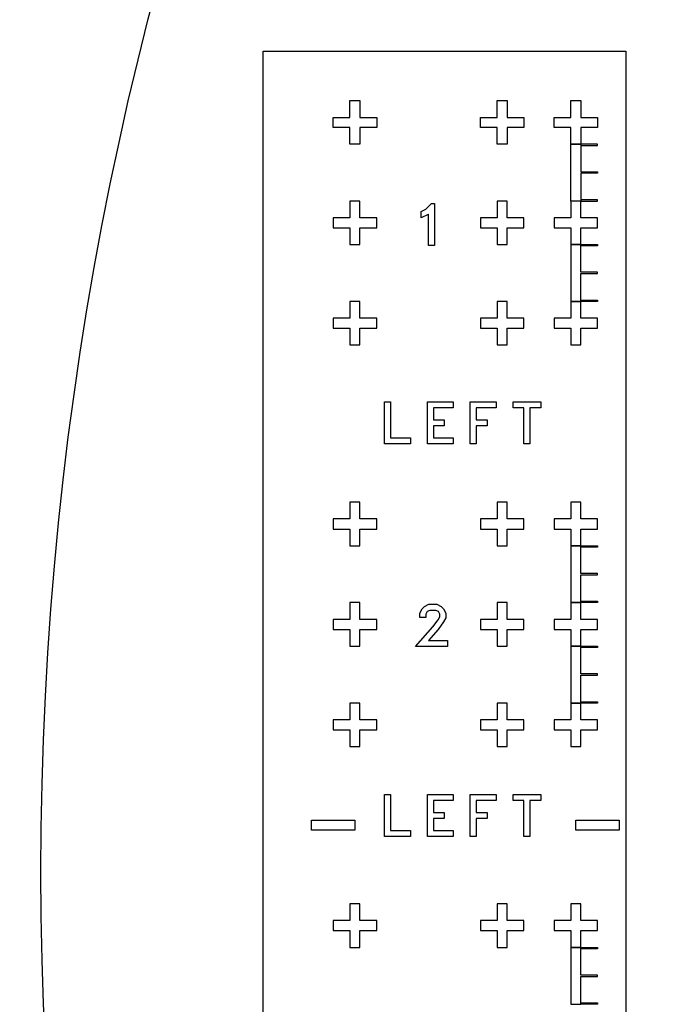
# Model space of a CAD drawing. Units: inches. Extents: x 2563 to 396160, y 1442 to 129024.
# Drawn here: x 151504 to 161273, y 62965 to 77674 of the extents above; entities that cross this region are included whole.
import ezdxf

# ---------------------------------------------------------------- set-up
doc = ezdxf.new("R2010")
doc.units = ezdxf.units.IN
doc.header["$MEASUREMENT"] = 0
doc.layers.add('1 - Negative', color=150, linetype='Continuous')

msp = doc.modelspace()

# ---------------------------------------------------------------- linework, layer by layer
at = {"layer": '1 - Negative'}
for points in [[(155141, 52681), (155141, 77204), (160565, 77204), (160565, 52681)], [(156190, 76065), (156190, 76215), (156440, 76215), (156440, 76465), (156590, 76465), (156590, 76215), (156840, 76215), (156840, 76065), (156590, 76065), (156590, 75815), (156440, 75815), (156440, 76065)], [(158390, 76065), (158390, 76215), (158640, 76215), (158640, 76465), (158790, 76465), (158790, 76215), (159040, 76215), (159040, 76065), (158790, 76065), (158790, 75815), (158640, 75815), (158640, 76065)], [(159490, 76065), (159490, 76215), (159740, 76215), (159740, 76465), (159890, 76465), (159890, 76215), (160140, 76215), (160140, 76065), (159890, 76065), (159890, 75815), (159740, 75815), (159740, 76065)], [(159740, 74964), (159740, 75814), (159890, 75814), (159890, 75399), (160140, 75399), (160140, 75379), (159890, 75379), (159890, 74964), (159740, 74964)], [(159890, 75794), (160140, 75794), (160140, 75814), (159890, 75814), (159890, 75794)], [(156190, 74715), (156190, 74565), (156440, 74565), (156440, 74315), (156590, 74315), (156590, 74565), (156840, 74565), (156840, 74715), (156590, 74715), (156590, 74965), (156440, 74965), (156440, 74715)], [(157704, 74301), (157613, 74301), (157613, 74767), (157610, 74764), (157506, 74712), (157506, 74810), (157572, 74843), (157659, 74929), (157704, 74929)], [(158390, 74715), (158390, 74565), (158640, 74565), (158640, 74315), (158790, 74315), (158790, 74565), (159040, 74565), (159040, 74715), (158790, 74715), (158790, 74965), (158640, 74965), (158640, 74715)], [(159490, 74715), (159490, 74565), (159740, 74565), (159740, 74315), (159890, 74315), (159890, 74565), (160140, 74565), (160140, 74715), (159890, 74715), (159890, 74965), (159740, 74965), (159740, 74715)], [(159890, 74964), (160140, 74964), (160140, 74984), (159890, 74984), (159890, 74964)], [(159740, 74315), (159740, 73465), (159890, 73465), (159890, 73880), (160140, 73880), (160140, 73900), (159890, 73900), (159890, 74315), (159740, 74315)], [(159890, 74315), (160140, 74315), (160140, 74295), (159890, 74295), (159890, 74315)], [(156190, 73215), (156190, 73065), (156440, 73065), (156440, 72815), (156590, 72815), (156590, 73065), (156840, 73065), (156840, 73215), (156590, 73215), (156590, 73465), (156440, 73465), (156440, 73215)], [(158390, 73215), (158390, 73065), (158640, 73065), (158640, 72815), (158790, 72815), (158790, 73065), (159040, 73065), (159040, 73215), (158790, 73215), (158790, 73465), (158640, 73465), (158640, 73215)], [(159490, 73215), (159490, 73065), (159740, 73065), (159740, 72815), (159890, 72815), (159890, 73065), (160140, 73065), (160140, 73215), (159890, 73215), (159890, 73465), (159740, 73465), (159740, 73215)], [(159890, 73485), (160140, 73485), (160140, 73465), (159890, 73465), (159890, 73485)], [(157344, 71338), (156958, 71338), (156958, 71966), (157048, 71966), (157048, 71428), (157344, 71428)], [(157984, 71338), (157598, 71338), (157598, 71966), (157984, 71966), (157984, 71876), (157688, 71876), (157688, 71697), (157849, 71697), (157849, 71607), (157688, 71607), (157688, 71428), (157984, 71428)], [(158624, 71876), (158328, 71876), (158328, 71697), (158489, 71697), (158489, 71607), (158328, 71607), (158328, 71338), (158238, 71338), (158238, 71966), (158624, 71966)], [(159291, 71876), (159129, 71876), (159129, 71338), (159039, 71338), (159039, 71876), (158878, 71876), (158878, 71966), (159291, 71966)], [(156190, 70215), (156190, 70065), (156440, 70065), (156440, 69815), (156590, 69815), (156590, 70065), (156840, 70065), (156840, 70215), (156590, 70215), (156590, 70465), (156440, 70465), (156440, 70215)], [(158390, 70215), (158390, 70065), (158640, 70065), (158640, 69815), (158790, 69815), (158790, 70065), (159040, 70065), (159040, 70215), (158790, 70215), (158790, 70465), (158640, 70465), (158640, 70215)], [(159490, 70215), (159490, 70065), (159740, 70065), (159740, 69815), (159890, 69815), (159890, 70065), (160140, 70065), (160140, 70215), (159890, 70215), (159890, 70465), (159740, 70465), (159740, 70215)], [(159740, 69815), (159740, 68965), (159890, 68965), (159890, 69380), (160140, 69380), (160140, 69400), (159890, 69400), (159890, 69815), (159740, 69815)], [(159890, 69815), (160140, 69815), (160140, 69795), (159890, 69795), (159890, 69815)], [(156190, 68715), (156190, 68565), (156440, 68565), (156440, 68315), (156590, 68315), (156590, 68565), (156840, 68565), (156840, 68715), (156590, 68715), (156590, 68965), (156440, 68965), (156440, 68715)], [(157898, 68312), (157419, 68312), (157681, 68606), (157759, 68710), (157781, 68755), (157781, 68793), (157762, 68831), (157724, 68850), (157632, 68850), (157595, 68831), (157576, 68793), (157576, 68742), (157485, 68742), (157485, 68808), (157517, 68874), (157552, 68908), (157617, 68940), (157740, 68940), (157805, 68908), (157839, 68874), (157871, 68808), (157871, 68739), (157840, 68677), (157757, 68566), (157614, 68402), (157898, 68402)], [(158390, 68715), (158390, 68565), (158640, 68565), (158640, 68315), (158790, 68315), (158790, 68565), (159040, 68565), (159040, 68715), (158790, 68715), (158790, 68965), (158640, 68965), (158640, 68715)], [(159490, 68715), (159490, 68565), (159740, 68565), (159740, 68315), (159890, 68315), (159890, 68565), (160140, 68565), (160140, 68715), (159890, 68715), (159890, 68965), (159740, 68965), (159740, 68715)], [(159890, 68985), (160140, 68985), (160140, 68965), (159890, 68965), (159890, 68985)], [(159740, 68315), (159740, 67465), (159890, 67465), (159890, 67880), (160140, 67880), (160140, 67900), (159890, 67900), (159890, 68315), (159740, 68315)], [(159890, 68315), (160140, 68315), (160140, 68295), (159890, 68295), (159890, 68315)], [(156190, 67215), (156190, 67065), (156440, 67065), (156440, 66815), (156590, 66815), (156590, 67065), (156840, 67065), (156840, 67215), (156590, 67215), (156590, 67465), (156440, 67465), (156440, 67215)], [(158390, 67215), (158390, 67065), (158640, 67065), (158640, 66815), (158790, 66815), (158790, 67065), (159040, 67065), (159040, 67215), (158790, 67215), (158790, 67465), (158640, 67465), (158640, 67215)], [(159490, 67215), (159490, 67065), (159740, 67065), (159740, 66815), (159890, 66815), (159890, 67065), (160140, 67065), (160140, 67215), (159890, 67215), (159890, 67465), (159740, 67465), (159740, 67215)], [(159890, 67485), (160140, 67485), (160140, 67465), (159890, 67465), (159890, 67485)], [(157344, 65471), (156958, 65471), (156958, 66099), (157048, 66099), (157048, 65561), (157344, 65561)], [(157984, 65471), (157598, 65471), (157598, 66099), (157984, 66099), (157984, 66009), (157688, 66009), (157688, 65830), (157849, 65830), (157849, 65740), (157688, 65740), (157688, 65561), (157984, 65561)], [(158624, 66009), (158328, 66009), (158328, 65830), (158489, 65830), (158489, 65740), (158328, 65740), (158328, 65471), (158238, 65471), (158238, 66099), (158624, 66099)], [(159291, 66009), (159129, 66009), (159129, 65471), (159039, 65471), (159039, 66009), (158878, 66009), (158878, 66099), (159291, 66099)], [(155865, 65715), (156515, 65715), (156515, 65565), (155865, 65565)], [(159815, 65715), (160465, 65715), (160465, 65565), (159815, 65565)], [(156190, 64215), (156190, 64065), (156440, 64065), (156440, 63815), (156590, 63815), (156590, 64065), (156840, 64065), (156840, 64215), (156590, 64215), (156590, 64465), (156440, 64465), (156440, 64215)], [(158390, 64215), (158390, 64065), (158640, 64065), (158640, 63815), (158790, 63815), (158790, 64065), (159040, 64065), (159040, 64215), (158790, 64215), (158790, 64465), (158640, 64465), (158640, 64215)], [(159490, 64215), (159490, 64065), (159740, 64065), (159740, 63815), (159890, 63815), (159890, 64065), (160140, 64065), (160140, 64215), (159890, 64215), (159890, 64465), (159740, 64465), (159740, 64215)], [(159740, 63815), (159740, 62965), (159890, 62965), (159890, 63380), (160140, 63380), (160140, 63400), (159890, 63400), (159890, 63815), (159740, 63815)], [(159890, 63815), (160140, 63815), (160140, 63795), (159890, 63795), (159890, 63815)], [(159890, 62985), (160140, 62985), (160140, 62965), (159890, 62965), (159890, 62985)]]:
    msp.add_lwpolyline(points, close=True, dxfattribs=at)
for radius in [54000, 51000]:
    msp.add_circle((202821, 64942), radius, dxfattribs=at)

doc.saveas('drawing.dxf')
